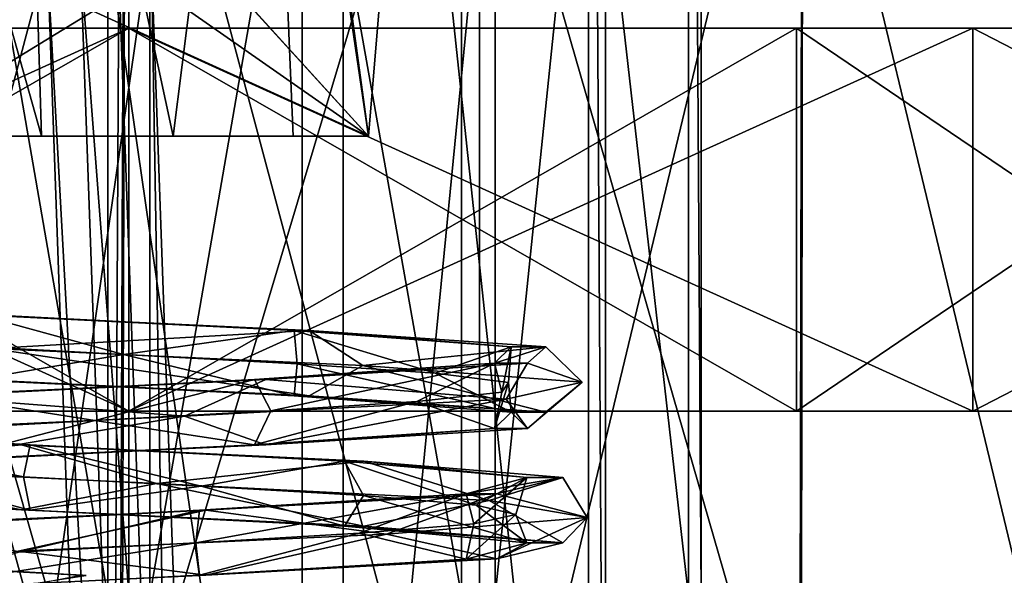
# Model space of a CAD drawing. Units: millimetres. Extents: x -33 to 33, y -10 to 101.
# Drawn here: x -1 to 10, y 48 to 55 of the extents above; entities that cross this region are included whole.
import ezdxf

# ---------------------------------------------------------------- set-up
doc = ezdxf.new("R2010")
doc.units = ezdxf.units.MM
doc.header["$LTSCALE"] = 130.119244
for name, color, linetype in [('108', 7, 'CONTINUOUS'), ('110', 7, 'CONTINUOUS'), ('116', 7, 'CONTINUOUS'), ('117', 7, 'CONTINUOUS'), ('137', 7, 'CONTINUOUS'), ('138', 7, 'CONTINUOUS'), ('153', 7, 'CONTINUOUS'), ('226', 7, 'CONTINUOUS'), ('227', 7, 'CONTINUOUS'), ('241', 7, 'CONTINUOUS'), ('242', 7, 'CONTINUOUS'), ('249', 7, 'CONTINUOUS'), ('253', 7, 'CONTINUOUS'), ('258', 7, 'CONTINUOUS'), ('262', 7, 'CONTINUOUS'), ('87', 7, 'CONTINUOUS'), ('88', 7, 'CONTINUOUS'), ('89', 7, 'CONTINUOUS'), ('90', 7, 'CONTINUOUS'), ('91', 7, 'CONTINUOUS'), ('92', 7, 'CONTINUOUS')]:
    doc.layers.add(name, color=color, linetype=linetype)

msp = doc.modelspace()

# ---------------------------------------------------------------- linework, layer by layer
at = {"layer": '108', "color": 42, "linetype": 'Continuous', "true_color": 0xcd9632}
for points in [[(-4.306, 47.83, 5.516), (-0.247, 47.83, 6.993), (-4.306, 71.23, 5.516), (-4.306, 47.83, 5.516)], [(-4.306, 71.23, 5.516), (-0.247, 47.83, 6.993), (-0.247, 71.23, 6.993), (-4.306, 71.23, 5.516)], [(-0.247, 47.83, 6.993), (3.91, 47.83, 5.805), (-0.247, 71.23, 6.993), (-0.247, 47.83, 6.993)], [(-0.247, 71.23, 6.993), (3.91, 47.83, 5.805), (3.91, 71.23, 5.805), (-0.247, 71.23, 6.993)], [(3.91, 47.83, 5.805), (6.578, 47.83, 2.394), (3.91, 71.23, 5.805), (3.91, 47.83, 5.805)], [(3.91, 71.23, 5.805), (6.578, 47.83, 2.394), (6.578, 71.23, 2.394), (3.91, 71.23, 5.805)]]:
    msp.add_3dface(points, dxfattribs=at)
at = {"layer": '110', "color": 42, "linetype": 'Continuous', "true_color": 0xcd9632}
for points in [[(-2.039, 71.23, 5.603), (2.524, 71.23, 5.403), (-2.04, 39.73, 5.605), (-2.039, 71.23, 5.603)], [(-2.04, 39.73, 5.605), (2.524, 71.23, 5.403), (2.521, 39.73, 5.406), (-2.04, 39.73, 5.605)], [(2.524, 71.23, 5.403), (5.605, 71.23, 2.04), (2.521, 39.73, 5.406), (2.524, 71.23, 5.403)], [(2.521, 39.73, 5.406), (5.605, 71.23, 2.04), (5.605, 39.73, 2.04), (2.521, 39.73, 5.406)]]:
    msp.add_3dface(points, dxfattribs=at)
at = {"layer": '116', "color": 42, "linetype": 'Continuous', "true_color": 0xcd9632}
for points in [[(0.247, 47.83, -6.993), (-3.91, 47.83, -5.805), (0.247, 71.23, -6.993), (0.247, 47.83, -6.993)], [(-3.91, 47.83, -5.805), (-3.91, 71.23, -5.805), (0.247, 71.23, -6.993), (-3.91, 47.83, -5.805)], [(4.306, 47.83, -5.516), (0.247, 47.83, -6.993), (4.306, 71.23, -5.516), (4.306, 47.83, -5.516)], [(0.247, 47.83, -6.993), (0.247, 71.23, -6.993), (4.306, 71.23, -5.516), (0.247, 47.83, -6.993)], [(6.727, 47.83, -1.934), (4.306, 47.83, -5.516), (6.727, 71.23, -1.934), (6.727, 47.83, -1.934)], [(4.306, 47.83, -5.516), (4.306, 71.23, -5.516), (6.727, 71.23, -1.934), (4.306, 47.83, -5.516)], [(6.578, 47.83, 2.394), (6.727, 47.83, -1.934), (6.578, 71.23, 2.394), (6.578, 47.83, 2.394)], [(6.578, 71.23, 2.394), (6.727, 47.83, -1.934), (6.727, 71.23, -1.934), (6.578, 71.23, 2.394)]]:
    msp.add_3dface(points, dxfattribs=at)
at = {"layer": '117', "color": 42, "linetype": 'Continuous', "true_color": 0xcd9632}
for points in [[(2.039, 71.23, -5.603), (-2.524, 71.23, -5.403), (2.04, 39.73, -5.605), (2.039, 71.23, -5.603)], [(2.04, 39.73, -5.605), (-2.524, 71.23, -5.403), (-2.521, 39.73, -5.406), (2.04, 39.73, -5.605)], [(5.407, 71.23, -2.517), (2.039, 71.23, -5.603), (5.406, 39.73, -2.521), (5.407, 71.23, -2.517)], [(5.406, 39.73, -2.521), (2.039, 71.23, -5.603), (2.04, 39.73, -5.605), (5.406, 39.73, -2.521)], [(5.605, 39.73, 2.04), (5.407, 71.23, -2.517), (5.406, 39.73, -2.521), (5.605, 39.73, 2.04)], [(5.605, 71.23, 2.04), (5.407, 71.23, -2.517), (5.605, 39.73, 2.04), (5.605, 71.23, 2.04)]]:
    msp.add_3dface(points, dxfattribs=at)
at = {"layer": '137', "color": 42, "linetype": 'Continuous', "true_color": 0xcd9632}
for points in [[(-2.819, 53.23, -1.026), (2.819, 53.23, 1.026), (-2.954, 53.23, 0.517), (-2.819, 53.23, -1.026)], [(-2.954, 53.23, 0.517), (2.819, 53.23, 1.026), (-2.299, 53.23, 1.924), (-2.954, 53.23, 0.517)], [(-2.299, 53.23, 1.924), (2.819, 53.23, 1.026), (-1.025, 53.23, 2.816), (-2.299, 53.23, 1.924)], [(-1.025, 53.23, 2.816), (2.819, 53.23, 1.026), (0.524, 53.23, 2.952), (-1.025, 53.23, 2.816)], [(0.524, 53.23, 2.952), (2.819, 53.23, 1.026), (1.931, 53.23, 2.295), (0.524, 53.23, 2.952)]]:
    msp.add_3dface(points, dxfattribs=at)
at = {"layer": '138', "color": 42, "linetype": 'Continuous', "true_color": 0xcd9632}
for points in [[(-2.299, 53.23, 1.924), (-1.025, 53.23, 2.816), (-3.389, 61.613, 1.581), (-2.299, 53.23, 1.924)], [(-3.389, 61.613, 1.581), (-1.025, 53.23, 2.816), (-1.279, 61.613, 3.514), (-3.389, 61.613, 1.581)], [(-1.025, 53.23, 2.816), (0.524, 53.23, 2.952), (-1.279, 61.613, 3.514), (-1.025, 53.23, 2.816)], [(-1.279, 61.613, 3.514), (0.524, 53.23, 2.952), (1.581, 61.613, 3.389), (-1.279, 61.613, 3.514)], [(0.524, 53.23, 2.952), (1.931, 53.23, 2.295), (1.581, 61.613, 3.389), (0.524, 53.23, 2.952)], [(1.931, 53.23, 2.295), (2.819, 53.23, 1.026), (1.581, 61.613, 3.389), (1.931, 53.23, 2.295)], [(1.581, 61.613, 3.389), (2.819, 53.23, 1.026), (3.514, 61.613, 1.279), (1.581, 61.613, 3.389)]]:
    msp.add_3dface(points, dxfattribs=at)
at = {"layer": '153', "color": 42, "linetype": 'Continuous', "true_color": 0xcd9632}
for points in [[(-2.819, 53.23, -1.026), (-3.514, 61.613, -1.279), (-1.014, 55.248, -0.369), (-2.819, 53.23, -1.026)], [(3.514, 61.613, 1.279), (2.819, 53.23, 1.026), (1.944, 59.634, 0.708), (3.514, 61.613, 1.279)], [(1.944, 59.634, 0.708), (2.819, 53.23, 1.026), (0.473, 55.815, 0.172), (1.944, 59.634, 0.708)], [(0.478, 55.798, 0.174), (2.819, 53.23, 1.026), (0.328, 54.972, 0.12), (0.478, 55.798, 0.174)], [(0.473, 55.815, 0.172), (2.819, 53.23, 1.026), (0.478, 55.798, 0.174), (0.473, 55.815, 0.172)], [(-0.417, 54.697, -0.152), (-2.819, 53.23, -1.026), (-1.014, 55.248, -0.369), (-0.417, 54.697, -0.152)], [(0.328, 54.972, 0.12), (2.819, 53.23, 1.026), (-0.417, 54.697, -0.152), (0.328, 54.972, 0.12)], [(2.819, 53.23, 1.026), (-2.819, 53.23, -1.026), (-0.417, 54.697, -0.152), (2.819, 53.23, 1.026)]]:
    msp.add_3dface(points, dxfattribs=at)
at = {"layer": '226', "color": 7, "linetype": 'Continuous'}
for points in [[(0.162, 34.897, -0.643), (0.997, 34.886, -1.028), (-0.566, 55.273, -2.81), (0.162, 34.897, -0.643)], [(-0.566, 55.273, -2.81), (0.997, 34.886, -1.028), (0.269, 55.262, -3.195), (-0.566, 55.273, -2.81)], [(0.269, 55.262, -3.195), (0.612, 34.784, -1.857), (-0.115, 55.16, -4.024), (0.269, 55.262, -3.195)], [(0.997, 34.886, -1.028), (0.612, 34.784, -1.857), (0.269, 55.262, -3.195), (0.997, 34.886, -1.028)]]:
    msp.add_3dface(points, dxfattribs=at)
at = {"layer": '227', "color": 7, "linetype": 'Continuous'}
for points in [[(0.162, 34.897, -0.643), (-0.566, 55.273, -2.81), (-0.95, 55.171, -3.639), (0.162, 34.897, -0.643)], [(-0.222, 34.795, -1.472), (0.162, 34.897, -0.643), (-0.95, 55.171, -3.639), (-0.222, 34.795, -1.472)], [(-0.115, 55.16, -4.024), (-0.222, 34.795, -1.472), (-0.95, 55.171, -3.639), (-0.115, 55.16, -4.024)], [(0.612, 34.784, -1.857), (-0.222, 34.795, -1.472), (-0.115, 55.16, -4.024), (0.612, 34.784, -1.857)]]:
    msp.add_3dface(points, dxfattribs=at)
at = {"layer": '241', "color": 7, "linetype": 'Continuous', "true_color": 0xe0f2ff}
for points in [[(-0.061, 50.667, -4.55), (-2.087, 50.777, -4.043), (-1.792, 50.372, -4.435), (-0.061, 50.667, -4.55)], [(2.122, 50.18, -4.766), (-1.954, 50.372, -4.837), (-1.615, 50.735, -5.205), (2.122, 50.18, -4.766)], [(2.753, 50.537, -4.703), (2.122, 50.18, -4.766), (-1.615, 50.735, -5.205), (2.753, 50.537, -4.703)], [(1.946, 50.18, -4.37), (-0.061, 50.667, -4.55), (-1.792, 50.372, -4.435), (1.946, 50.18, -4.37)], [(1.978, 50.556, -4.098), (-0.061, 50.667, -4.55), (1.946, 50.18, -4.37), (1.978, 50.556, -4.098)], [(4.495, 49.988, -1.636), (1.978, 50.556, -4.098), (1.946, 50.18, -4.37), (4.495, 49.988, -1.636)], [(3.6, 50.445, -2.782), (1.978, 50.556, -4.098), (4.495, 49.988, -1.636), (3.6, 50.445, -2.782)], [(4.902, 49.989, -1.784), (2.122, 50.18, -4.766), (2.753, 50.537, -4.703), (4.902, 49.989, -1.784)], [(5.33, 50.339, -1.14), (4.902, 49.989, -1.784), (2.753, 50.537, -4.703), (5.33, 50.339, -1.14)], [(2.122, 50.18, -4.766), (-1.792, 50.372, -4.435), (-1.954, 50.372, -4.837), (2.122, 50.18, -4.766)], [(1.946, 50.18, -4.37), (-1.792, 50.372, -4.435), (2.122, 50.18, -4.766), (1.946, 50.18, -4.37)], [(4.464, 50.335, -0.88), (3.6, 50.445, -2.782), (4.495, 49.988, -1.636), (4.464, 50.335, -0.88)], [(4.387, 50.224, 1.207), (4.464, 50.335, -0.88), (4.299, 49.797, 2.097), (4.387, 50.224, 1.207)], [(4.299, 49.797, 2.097), (4.464, 50.335, -0.88), (4.495, 49.988, -1.636), (4.299, 49.797, 2.097)], [(4.436, 50.14, 3.166), (4.689, 49.797, 2.287), (5.33, 50.339, -1.14), (4.436, 50.14, 3.166)], [(4.689, 49.797, 2.287), (4.902, 49.989, -1.784), (5.33, 50.339, -1.14), (4.689, 49.797, 2.287)], [(0.654, 49.942, 5.411), (1.612, 49.605, 4.962), (4.436, 50.14, 3.166), (0.654, 49.942, 5.411)], [(1.67, 50.003, 4.232), (3.385, 50.114, 3.04), (1.478, 49.605, 4.549), (1.67, 50.003, 4.232)], [(1.478, 49.605, 4.549), (3.385, 50.114, 3.04), (4.299, 49.797, 2.097), (1.478, 49.605, 4.549)], [(1.612, 49.605, 4.962), (4.689, 49.797, 2.287), (4.436, 50.14, 3.166), (1.612, 49.605, 4.962)], [(4.495, 49.988, -1.636), (1.946, 50.18, -4.37), (4.902, 49.989, -1.784), (4.495, 49.988, -1.636)], [(4.902, 49.989, -1.784), (1.946, 50.18, -4.37), (2.122, 50.18, -4.766), (4.902, 49.989, -1.784)], [(3.385, 50.114, 3.04), (4.387, 50.224, 1.207), (4.299, 49.797, 2.097), (3.385, 50.114, 3.04)], [(-0.397, 49.892, 4.533), (1.67, 50.003, 4.232), (1.478, 49.605, 4.549), (-0.397, 49.892, 4.533)], [(-3.553, 49.744, 4.132), (-2.449, 49.414, 4.606), (0.654, 49.942, 5.411), (-3.553, 49.744, 4.132)], [(-2.449, 49.414, 4.606), (1.612, 49.605, 4.962), (0.654, 49.942, 5.411), (-2.449, 49.414, 4.606)], [(-2.38, 49.782, 3.878), (-0.397, 49.892, 4.533), (-2.246, 49.413, 4.223), (-2.38, 49.782, 3.878)], [(-2.246, 49.413, 4.223), (-0.397, 49.892, 4.533), (1.478, 49.605, 4.549), (-2.246, 49.413, 4.223)], [(4.299, 49.797, 2.097), (4.495, 49.988, -1.636), (4.689, 49.797, 2.287), (4.299, 49.797, 2.097)], [(4.689, 49.797, 2.287), (4.495, 49.988, -1.636), (4.902, 49.989, -1.784), (4.689, 49.797, 2.287)], [(1.478, 49.605, 4.549), (4.299, 49.797, 2.097), (1.612, 49.605, 4.962), (1.478, 49.605, 4.549)], [(1.612, 49.605, 4.962), (4.299, 49.797, 2.097), (4.689, 49.797, 2.287), (1.612, 49.605, 4.962)], [(-2.246, 49.413, 4.223), (1.478, 49.605, 4.549), (-2.449, 49.414, 4.606), (-2.246, 49.413, 4.223)], [(-2.449, 49.414, 4.606), (1.478, 49.605, 4.549), (1.612, 49.605, 4.962), (-2.449, 49.414, 4.606)], [(-1.262, 48.839, -5.062), (-4.518, 49.03, -2.609), (-3.795, 49.347, -3.911), (-1.262, 48.839, -5.062)], [(-1.157, 48.838, -4.641), (-3.063, 49.34, -3.365), (-4.142, 49.03, -2.392), (-1.157, 48.838, -4.641)], [(0.328, 49.149, -5.44), (-1.262, 48.839, -5.062), (-3.795, 49.347, -3.911), (0.328, 49.149, -5.44)], [(-1.237, 49.229, -4.379), (-3.063, 49.34, -3.365), (-1.157, 48.838, -4.641), (-1.237, 49.229, -4.379)], [(0.85, 49.118, -4.47), (-1.237, 49.229, -4.379), (-1.157, 48.838, -4.641), (0.85, 49.118, -4.47)], [(2.765, 48.647, -4.424), (-1.262, 48.839, -5.062), (0.328, 49.149, -5.44), (2.765, 48.647, -4.424)], [(2.535, 48.647, -4.056), (0.85, 49.118, -4.47), (-1.157, 48.838, -4.641), (2.535, 48.647, -4.056)], [(4.238, 48.951, -3.427), (2.765, 48.647, -4.424), (0.328, 49.149, -5.44), (4.238, 48.951, -3.427)], [(2.758, 49.008, -3.619), (0.85, 49.118, -4.47), (2.535, 48.647, -4.056), (2.758, 49.008, -3.619)], [(-1.262, 48.839, -5.062), (-4.142, 49.03, -2.392), (-4.518, 49.03, -2.609), (-1.262, 48.839, -5.062)], [(-1.157, 48.838, -4.641), (-4.142, 49.03, -2.392), (-1.262, 48.839, -5.062), (-1.157, 48.838, -4.641)], [(4.679, 48.455, -0.995), (2.758, 49.008, -3.619), (2.535, 48.647, -4.056), (4.679, 48.455, -0.995)], [(4.084, 48.897, -2.006), (2.758, 49.008, -3.619), (4.679, 48.455, -0.995), (4.084, 48.897, -2.006)], [(2.765, 48.647, -4.424), (-1.157, 48.838, -4.641), (-1.262, 48.839, -5.062), (2.765, 48.647, -4.424)], [(2.535, 48.647, -4.056), (-1.157, 48.838, -4.641), (2.765, 48.647, -4.424), (2.535, 48.647, -4.056)], [(5.103, 48.455, -1.085), (2.765, 48.647, -4.424), (4.238, 48.951, -3.427), (5.103, 48.455, -1.085)], [(4.55, 48.787, 0.031), (4.084, 48.897, -2.006), (4.679, 48.455, -0.995), (4.55, 48.787, 0.031)], [(5.388, 48.752, 0.817), (5.103, 48.455, -1.085), (4.238, 48.951, -3.427), (5.388, 48.752, 0.817)], [(3.031, 48.554, 4.529), (4.325, 48.264, 2.917), (5.388, 48.752, 0.817), (3.031, 48.554, 4.529)], [(4.057, 48.676, 2.06), (4.55, 48.787, 0.031), (3.966, 48.263, 2.675), (4.057, 48.676, 2.06)], [(3.966, 48.263, 2.675), (4.55, 48.787, 0.031), (4.679, 48.455, -0.995), (3.966, 48.263, 2.675)], [(4.325, 48.264, 2.917), (5.103, 48.455, -1.085), (5.388, 48.752, 0.817), (4.325, 48.264, 2.917)], [(4.679, 48.455, -0.995), (2.535, 48.647, -4.056), (5.103, 48.455, -1.085), (4.679, 48.455, -0.995)], [(5.103, 48.455, -1.085), (2.535, 48.647, -4.056), (2.765, 48.647, -4.424), (5.103, 48.455, -1.085)], [(2.709, 48.566, 3.656), (4.057, 48.676, 2.06), (3.966, 48.263, 2.675), (2.709, 48.566, 3.656)], [(-1.299, 48.356, 5.293), (0.906, 48.072, 5.138), (3.031, 48.554, 4.529), (-1.299, 48.356, 5.293)], [(0.79, 48.455, 4.481), (2.709, 48.566, 3.656), (0.831, 48.072, 4.711), (0.79, 48.455, 4.481)], [(0.831, 48.072, 4.711), (2.709, 48.566, 3.656), (3.966, 48.263, 2.675), (0.831, 48.072, 4.711)], [(0.906, 48.072, 5.138), (4.325, 48.264, 2.917), (3.031, 48.554, 4.529), (0.906, 48.072, 5.138)], [(-1.295, 48.344, 4.362), (0.79, 48.455, 4.481), (-2.812, 47.88, 3.87), (-1.295, 48.344, 4.362)], [(-2.812, 47.88, 3.87), (0.79, 48.455, 4.481), (0.831, 48.072, 4.711), (-2.812, 47.88, 3.87)], [(3.966, 48.263, 2.675), (4.679, 48.455, -0.995), (4.325, 48.264, 2.917), (3.966, 48.263, 2.675)], [(4.325, 48.264, 2.917), (4.679, 48.455, -0.995), (5.103, 48.455, -1.085), (4.325, 48.264, 2.917)], [(-3.067, 47.88, 4.221), (0.906, 48.072, 5.138), (-1.299, 48.356, 5.293), (-3.067, 47.88, 4.221)], [(0.831, 48.072, 4.711), (3.966, 48.263, 2.675), (0.906, 48.072, 5.138), (0.831, 48.072, 4.711)], [(0.906, 48.072, 5.138), (3.966, 48.263, 2.675), (4.325, 48.264, 2.917), (0.906, 48.072, 5.138)], [(-3.067, 47.88, 4.221), (0.831, 48.072, 4.711), (0.906, 48.072, 5.138), (-3.067, 47.88, 4.221)]]:
    msp.add_3dface(points, dxfattribs=at)
at = {"layer": '242', "color": 7, "linetype": 'Continuous', "true_color": 0xe0f2ff}
for points in [[(-2.087, 50.777, -4.043), (-0.061, 50.667, -4.55), (-1.792, 51.138, -4.435), (-2.087, 50.777, -4.043)], [(2.122, 50.947, -4.766), (-1.615, 50.735, -5.205), (-1.954, 51.138, -4.837), (2.122, 50.947, -4.766)], [(2.122, 50.947, -4.766), (-1.954, 51.138, -4.837), (1.945, 50.946, -4.369), (2.122, 50.947, -4.766)], [(1.945, 50.946, -4.369), (-1.954, 51.138, -4.837), (-1.792, 51.138, -4.435), (1.945, 50.946, -4.369)], [(-0.061, 50.667, -4.55), (1.945, 50.946, -4.369), (-1.792, 51.138, -4.435), (-0.061, 50.667, -4.55)], [(2.753, 50.537, -4.703), (-1.615, 50.735, -5.205), (2.122, 50.947, -4.766), (2.753, 50.537, -4.703)], [(-0.061, 50.667, -4.55), (1.978, 50.556, -4.098), (1.945, 50.946, -4.369), (-0.061, 50.667, -4.55)], [(4.494, 50.755, -1.636), (2.122, 50.947, -4.766), (1.945, 50.946, -4.369), (4.494, 50.755, -1.636)], [(1.978, 50.556, -4.098), (3.6, 50.445, -2.782), (1.945, 50.946, -4.369), (1.978, 50.556, -4.098)], [(3.6, 50.445, -2.782), (4.494, 50.755, -1.636), (1.945, 50.946, -4.369), (3.6, 50.445, -2.782)], [(4.902, 50.755, -1.784), (2.753, 50.537, -4.703), (2.122, 50.947, -4.766), (4.902, 50.755, -1.784)], [(4.902, 50.755, -1.784), (2.122, 50.947, -4.766), (4.494, 50.755, -1.636), (4.902, 50.755, -1.784)], [(5.33, 50.339, -1.14), (2.753, 50.537, -4.703), (4.902, 50.755, -1.784), (5.33, 50.339, -1.14)], [(3.6, 50.445, -2.782), (4.464, 50.335, -0.88), (4.494, 50.755, -1.636), (3.6, 50.445, -2.782)], [(4.387, 50.224, 1.207), (4.299, 50.563, 2.097), (4.494, 50.755, -1.636), (4.387, 50.224, 1.207)], [(4.689, 50.563, 2.287), (4.902, 50.755, -1.784), (4.299, 50.563, 2.097), (4.689, 50.563, 2.287)], [(4.299, 50.563, 2.097), (4.902, 50.755, -1.784), (4.494, 50.755, -1.636), (4.299, 50.563, 2.097)], [(4.464, 50.335, -0.88), (4.387, 50.224, 1.207), (4.494, 50.755, -1.636), (4.464, 50.335, -0.88)], [(4.689, 50.563, 2.287), (5.33, 50.339, -1.14), (4.902, 50.755, -1.784), (4.689, 50.563, 2.287)], [(1.67, 50.003, 4.232), (1.478, 50.371, 4.549), (4.299, 50.563, 2.097), (1.67, 50.003, 4.232)], [(1.612, 50.372, 4.961), (4.689, 50.563, 2.287), (1.478, 50.371, 4.549), (1.612, 50.372, 4.961)], [(1.478, 50.371, 4.549), (4.689, 50.563, 2.287), (4.299, 50.563, 2.097), (1.478, 50.371, 4.549)], [(1.612, 50.372, 4.961), (4.436, 50.14, 3.166), (4.689, 50.563, 2.287), (1.612, 50.372, 4.961)], [(3.385, 50.114, 3.04), (1.67, 50.003, 4.232), (4.299, 50.563, 2.097), (3.385, 50.114, 3.04)], [(4.387, 50.224, 1.207), (3.385, 50.114, 3.04), (4.299, 50.563, 2.097), (4.387, 50.224, 1.207)], [(4.436, 50.14, 3.166), (5.33, 50.339, -1.14), (4.689, 50.563, 2.287), (4.436, 50.14, 3.166)], [(-2.449, 50.18, 4.606), (0.654, 49.942, 5.411), (1.612, 50.372, 4.961), (-2.449, 50.18, 4.606)], [(-2.449, 50.18, 4.606), (1.612, 50.372, 4.961), (-2.245, 50.18, 4.223), (-2.449, 50.18, 4.606)], [(-2.245, 50.18, 4.223), (1.612, 50.372, 4.961), (1.478, 50.371, 4.549), (-2.245, 50.18, 4.223)], [(-0.397, 49.892, 4.533), (-2.245, 50.18, 4.223), (1.478, 50.371, 4.549), (-0.397, 49.892, 4.533)], [(1.67, 50.003, 4.232), (-0.397, 49.892, 4.533), (1.478, 50.371, 4.549), (1.67, 50.003, 4.232)], [(0.654, 49.942, 5.411), (4.436, 50.14, 3.166), (1.612, 50.372, 4.961), (0.654, 49.942, 5.411)], [(-3.553, 49.744, 4.132), (0.654, 49.942, 5.411), (-2.449, 50.18, 4.606), (-3.553, 49.744, 4.132)], [(-0.397, 49.892, 4.533), (-2.38, 49.782, 3.878), (-2.245, 50.18, 4.223), (-0.397, 49.892, 4.533)], [(-1.262, 49.605, -5.062), (-3.795, 49.347, -3.911), (-4.518, 49.797, -2.608), (-1.262, 49.605, -5.062)], [(-1.262, 49.605, -5.062), (-4.518, 49.797, -2.608), (-1.157, 49.605, -4.641), (-1.262, 49.605, -5.062)], [(-1.157, 49.605, -4.641), (-4.518, 49.797, -2.608), (-4.142, 49.796, -2.391), (-1.157, 49.605, -4.641)], [(-3.063, 49.34, -3.365), (-1.237, 49.229, -4.379), (-4.142, 49.796, -2.391), (-3.063, 49.34, -3.365)], [(-1.237, 49.229, -4.379), (-1.157, 49.605, -4.641), (-4.142, 49.796, -2.391), (-1.237, 49.229, -4.379)], [(0.328, 49.149, -5.44), (-3.795, 49.347, -3.911), (-1.262, 49.605, -5.062), (0.328, 49.149, -5.44)], [(2.764, 49.413, -4.424), (0.328, 49.149, -5.44), (-1.262, 49.605, -5.062), (2.764, 49.413, -4.424)], [(2.764, 49.413, -4.424), (-1.262, 49.605, -5.062), (2.535, 49.413, -4.056), (2.764, 49.413, -4.424)], [(2.535, 49.413, -4.056), (-1.262, 49.605, -5.062), (-1.157, 49.605, -4.641), (2.535, 49.413, -4.056)], [(-1.237, 49.229, -4.379), (0.85, 49.118, -4.47), (-1.157, 49.605, -4.641), (-1.237, 49.229, -4.379)], [(0.85, 49.118, -4.47), (2.535, 49.413, -4.056), (-1.157, 49.605, -4.641), (0.85, 49.118, -4.47)], [(4.238, 48.951, -3.427), (0.328, 49.149, -5.44), (2.764, 49.413, -4.424), (4.238, 48.951, -3.427)], [(0.85, 49.118, -4.47), (2.758, 49.008, -3.619), (2.535, 49.413, -4.056), (0.85, 49.118, -4.47)], [(2.758, 49.008, -3.619), (4.084, 48.897, -2.006), (2.535, 49.413, -4.056), (2.758, 49.008, -3.619)], [(4.084, 48.897, -2.006), (4.678, 49.221, -0.994), (2.535, 49.413, -4.056), (4.084, 48.897, -2.006)], [(4.678, 49.221, -0.994), (2.764, 49.413, -4.424), (2.535, 49.413, -4.056), (4.678, 49.221, -0.994)], [(5.103, 49.222, -1.085), (4.238, 48.951, -3.427), (2.764, 49.413, -4.424), (5.103, 49.222, -1.085)], [(5.103, 49.222, -1.085), (2.764, 49.413, -4.424), (4.678, 49.221, -0.994), (5.103, 49.222, -1.085)], [(4.325, 49.03, 2.917), (5.103, 49.222, -1.085), (3.965, 49.03, 2.675), (4.325, 49.03, 2.917)], [(3.965, 49.03, 2.675), (5.103, 49.222, -1.085), (4.678, 49.221, -0.994), (3.965, 49.03, 2.675)], [(4.057, 48.676, 2.06), (3.965, 49.03, 2.675), (4.678, 49.221, -0.994), (4.057, 48.676, 2.06)], [(4.55, 48.787, 0.031), (4.057, 48.676, 2.06), (4.678, 49.221, -0.994), (4.55, 48.787, 0.031)], [(4.084, 48.897, -2.006), (4.55, 48.787, 0.031), (4.678, 49.221, -0.994), (4.084, 48.897, -2.006)], [(5.388, 48.752, 0.817), (4.238, 48.951, -3.427), (5.103, 49.222, -1.085), (5.388, 48.752, 0.817)], [(4.325, 49.03, 2.917), (5.388, 48.752, 0.817), (5.103, 49.222, -1.085), (4.325, 49.03, 2.917)], [(2.709, 48.566, 3.656), (0.79, 48.455, 4.481), (3.965, 49.03, 2.675), (2.709, 48.566, 3.656)], [(0.79, 48.455, 4.481), (0.831, 48.838, 4.71), (3.965, 49.03, 2.675), (0.79, 48.455, 4.481)], [(0.906, 48.838, 5.137), (4.325, 49.03, 2.917), (0.831, 48.838, 4.71), (0.906, 48.838, 5.137)], [(0.831, 48.838, 4.71), (4.325, 49.03, 2.917), (3.965, 49.03, 2.675), (0.831, 48.838, 4.71)], [(0.906, 48.838, 5.137), (3.031, 48.554, 4.529), (4.325, 49.03, 2.917), (0.906, 48.838, 5.137)], [(4.057, 48.676, 2.06), (2.709, 48.566, 3.656), (3.965, 49.03, 2.675), (4.057, 48.676, 2.06)], [(3.031, 48.554, 4.529), (5.388, 48.752, 0.817), (4.325, 49.03, 2.917), (3.031, 48.554, 4.529)], [(-3.066, 48.647, 4.22), (-1.299, 48.356, 5.293), (0.906, 48.838, 5.137), (-3.066, 48.647, 4.22)], [(-3.066, 48.647, 4.22), (0.906, 48.838, 5.137), (-2.811, 48.646, 3.869), (-3.066, 48.647, 4.22)], [(-1.295, 48.344, 4.362), (-2.811, 48.646, 3.869), (0.831, 48.838, 4.71), (-1.295, 48.344, 4.362)], [(-2.811, 48.646, 3.869), (0.906, 48.838, 5.137), (0.831, 48.838, 4.71), (-2.811, 48.646, 3.869)], [(-1.299, 48.356, 5.293), (3.031, 48.554, 4.529), (0.906, 48.838, 5.137), (-1.299, 48.356, 5.293)], [(0.79, 48.455, 4.481), (-1.295, 48.344, 4.362), (0.831, 48.838, 4.71), (0.79, 48.455, 4.481)], [(-0.545, 48.072, -5.188), (-2.169, 47.761, -5), (-4.111, 48.263, -3.212), (-0.545, 48.072, -5.188)], [(-0.545, 48.072, -5.188), (-4.111, 48.263, -3.212), (-0.5, 48.071, -4.757), (-0.545, 48.072, -5.188)], [(-0.5, 48.071, -4.757), (-4.111, 48.263, -3.212), (-3.769, 48.263, -2.945), (-0.5, 48.071, -4.757)], [(-2.328, 47.792, -3.91), (-0.5, 48.071, -4.757), (-3.769, 48.263, -2.945), (-2.328, 47.792, -3.91)]]:
    msp.add_3dface(points, dxfattribs=at)
at = {"layer": '249', "color": 7, "linetype": 'Continuous'}
for points in [[(-0.109, 43.839, -20.75), (-7.992, 43.963, -19.149), (-7.941, 72.351, -19.171), (-0.109, 43.839, -20.75)], [(0, 72.351, -20.75), (-0.109, 43.839, -20.75), (-7.941, 72.351, -19.171), (0, 72.351, -20.75)], [(0, 45.837, -20.75), (-0.109, 43.839, -20.75), (0, 72.351, -20.75), (0, 45.837, -20.75)], [(7.888, 45.713, -19.192), (0, 45.837, -20.75), (7.941, 72.351, -19.171), (7.888, 45.713, -19.192)], [(7.941, 72.351, -19.171), (0, 45.837, -20.75), (0, 72.351, -20.75), (7.941, 72.351, -19.171)], [(14.585, 45.589, -14.759), (7.888, 45.713, -19.192), (7.941, 72.351, -19.171), (14.585, 45.589, -14.759)], [(14.672, 72.351, -14.672), (14.585, 45.589, -14.759), (7.941, 72.351, -19.171), (14.672, 72.351, -14.672)]]:
    msp.add_3dface(points, dxfattribs=at)
at = {"layer": '253', "color": 7, "linetype": 'Continuous'}
for points in [[(4.122, 43.5, -18.054), (-4.121, 74.379, -18.055), (-4.122, 43.5, -18.054), (4.122, 43.5, -18.054)], [(4.121, 74.379, -18.055), (-4.121, 74.379, -18.055), (4.122, 43.5, -18.054), (4.121, 74.379, -18.055)], [(11.546, 74.379, -14.479), (4.121, 74.379, -18.055), (11.548, 43.5, -14.477), (11.546, 74.379, -14.479)], [(11.548, 43.5, -14.477), (4.121, 74.379, -18.055), (4.122, 43.5, -18.054), (11.548, 43.5, -14.477)]]:
    msp.add_3dface(points, dxfattribs=at)
at = {"layer": '258', "color": 7, "linetype": 'Continuous'}
for points in [[(-0.082, 44.836, 20.75), (-7.941, 72.351, 19.171), (-7.978, 44.712, 19.155), (-0.082, 44.836, 20.75)], [(0, 72.351, 20.75), (-7.941, 72.351, 19.171), (-0.082, 44.836, 20.75), (0, 72.351, 20.75)], [(7.904, 44.962, 19.186), (0, 72.351, 20.75), (-0.082, 44.836, 20.75), (7.904, 44.962, 19.186)], [(7.941, 72.351, 19.171), (0, 72.351, 20.75), (7.904, 44.962, 19.186), (7.941, 72.351, 19.171)], [(14.618, 45.086, 14.726), (7.941, 72.351, 19.171), (7.904, 44.962, 19.186), (14.618, 45.086, 14.726)], [(14.672, 72.351, 14.672), (7.941, 72.351, 19.171), (14.618, 45.086, 14.726), (14.672, 72.351, 14.672)]]:
    msp.add_3dface(points, dxfattribs=at)
at = {"layer": '262', "color": 7, "linetype": 'Continuous'}
for points in [[(4.122, 43.5, 18.054), (-4.122, 43.5, 18.054), (4.121, 74.379, 18.055), (4.122, 43.5, 18.054)], [(4.121, 74.379, 18.055), (-4.122, 43.5, 18.054), (-4.121, 74.379, 18.055), (4.121, 74.379, 18.055)], [(11.546, 74.379, 14.479), (4.122, 43.5, 18.054), (4.121, 74.379, 18.055), (11.546, 74.379, 14.479)], [(11.548, 43.5, 14.477), (4.122, 43.5, 18.054), (11.546, 74.379, 14.479), (11.548, 43.5, 14.477)]]:
    msp.add_3dface(points, dxfattribs=at)
at = {"layer": '87', "color": 7, "linetype": 'Continuous'}
for points in [[(0, 54.5, -29), (-9.922, 54.5, -27.249), (0, 54.5, -20.5), (0, 54.5, -29)], [(-9.922, 54.5, 27.249), (0, 54.5, 29), (-7.847, 54.5, 18.937), (-9.922, 54.5, 27.249)], [(0, 54.5, -20.5), (-9.922, 54.5, -27.249), (-7.847, 54.5, -18.937), (0, 54.5, -20.5)], [(-7.847, 54.5, 18.937), (0, 54.5, 29), (0, 54.5, 20.5), (-7.847, 54.5, 18.937)], [(9.922, 54.5, -27.249), (0, 54.5, -29), (7.847, 54.5, -18.937), (9.922, 54.5, -27.249)], [(0, 54.5, -29), (0, 54.5, -20.5), (7.847, 54.5, -18.937), (0, 54.5, -29)], [(0, 54.5, 29), (9.922, 54.5, 27.249), (0, 54.5, 20.5), (0, 54.5, 29)], [(0, 54.5, 20.5), (9.922, 54.5, 27.249), (7.847, 54.5, 18.937), (0, 54.5, 20.5)], [(14.492, 54.5, -14.498), (9.922, 54.5, -27.249), (7.847, 54.5, -18.937), (14.492, 54.5, -14.498)], [(7.847, 54.5, 18.937), (9.922, 54.5, 27.249), (14.492, 54.5, 14.498), (7.847, 54.5, 18.937)], [(18.641, 54.5, -22.214), (9.922, 54.5, -27.249), (14.492, 54.5, -14.498), (18.641, 54.5, -22.214)], [(9.922, 54.5, 27.249), (18.641, 54.5, 22.214), (14.492, 54.5, 14.498), (9.922, 54.5, 27.249)]]:
    msp.add_3dface(points, dxfattribs=at)
at = {"layer": '88', "color": 7, "linetype": 'Continuous'}
for points in [[(-9.922, 54.5, -27.249), (0, 54.5, -29), (-9.922, 50, -27.249), (-9.922, 54.5, -27.249)], [(-9.922, 50, -27.249), (0, 54.5, -29), (0, 50, -29), (-9.922, 50, -27.249)], [(0, 54.5, 29), (-9.922, 54.5, 27.249), (0, 50, 29), (0, 54.5, 29)], [(0, 50, 29), (-9.922, 54.5, 27.249), (-9.922, 50, 27.249), (0, 50, 29)]]:
    msp.add_3dface(points, dxfattribs=at)
at = {"layer": '89', "color": 7, "linetype": 'Continuous'}
for points in [[(0, 50, 29), (-9.922, 50, 27.249), (0, 50, 20.5), (0, 50, 29)], [(0, 50, 20.5), (-9.922, 50, 27.249), (-7.847, 50, 18.937), (0, 50, 20.5)], [(-9.922, 50, -27.249), (0, 50, -29), (-7.847, 50, -18.937), (-9.922, 50, -27.249)], [(0, 50, -29), (0, 50, -20.5), (-7.847, 50, -18.937), (0, 50, -29)], [(7.847, 50, 18.937), (0, 50, 29), (0, 50, 20.5), (7.847, 50, 18.937)], [(0, 50, 29), (7.847, 50, 18.937), (9.922, 50, 27.249), (0, 50, 29)], [(0, 50, -20.5), (0, 50, -29), (9.922, 50, -27.249), (0, 50, -20.5)], [(7.847, 50, -18.937), (0, 50, -20.5), (9.922, 50, -27.249), (7.847, 50, -18.937)], [(14.492, 50, -14.498), (7.847, 50, -18.937), (9.922, 50, -27.249), (14.492, 50, -14.498)], [(7.847, 50, 18.937), (14.492, 50, 14.498), (9.922, 50, 27.249), (7.847, 50, 18.937)], [(18.641, 50, -22.214), (14.492, 50, -14.498), (9.922, 50, -27.249), (18.641, 50, -22.214)], [(9.922, 50, 27.249), (14.492, 50, 14.498), (18.641, 50, 22.214), (9.922, 50, 27.249)]]:
    msp.add_3dface(points, dxfattribs=at)
at = {"layer": '90', "color": 7, "linetype": 'Continuous'}
for points in [[(0, 54.5, -20.5), (-7.847, 54.5, -18.937), (0, 50, -20.5), (0, 54.5, -20.5)], [(0, 50, -20.5), (-7.847, 54.5, -18.937), (-7.847, 50, -18.937), (0, 50, -20.5)], [(-7.847, 54.5, 18.937), (0, 54.5, 20.5), (-7.847, 50, 18.937), (-7.847, 54.5, 18.937)], [(0, 54.5, 20.5), (0, 50, 20.5), (-7.847, 50, 18.937), (0, 54.5, 20.5)]]:
    msp.add_3dface(points, dxfattribs=at)
at = {"layer": '91', "color": 7, "linetype": 'Continuous'}
for points in [[(0, 54.5, -29), (9.922, 54.5, -27.249), (0, 50, -29), (0, 54.5, -29)], [(0, 50, -29), (9.922, 54.5, -27.249), (9.922, 50, -27.249), (0, 50, -29)], [(9.922, 54.5, 27.249), (0, 54.5, 29), (9.922, 50, 27.249), (9.922, 54.5, 27.249)], [(0, 54.5, 29), (0, 50, 29), (9.922, 50, 27.249), (0, 54.5, 29)], [(9.922, 54.5, -27.249), (18.641, 54.5, -22.214), (9.922, 50, -27.249), (9.922, 54.5, -27.249)], [(18.641, 54.5, -22.214), (18.641, 50, -22.214), (9.922, 50, -27.249), (18.641, 54.5, -22.214)], [(18.641, 54.5, 22.214), (9.922, 54.5, 27.249), (18.641, 50, 22.214), (18.641, 54.5, 22.214)], [(9.922, 54.5, 27.249), (9.922, 50, 27.249), (18.641, 50, 22.214), (9.922, 54.5, 27.249)]]:
    msp.add_3dface(points, dxfattribs=at)
at = {"layer": '92', "color": 7, "linetype": 'Continuous'}
for points in [[(7.847, 54.5, -18.937), (0, 54.5, -20.5), (7.847, 50, -18.937), (7.847, 54.5, -18.937)], [(0, 54.5, -20.5), (0, 50, -20.5), (7.847, 50, -18.937), (0, 54.5, -20.5)], [(0, 54.5, 20.5), (7.847, 54.5, 18.937), (0, 50, 20.5), (0, 54.5, 20.5)], [(7.847, 54.5, 18.937), (7.847, 50, 18.937), (0, 50, 20.5), (7.847, 54.5, 18.937)], [(7.847, 54.5, 18.937), (14.492, 54.5, 14.498), (7.847, 50, 18.937), (7.847, 54.5, 18.937)], [(14.492, 54.5, 14.498), (14.492, 50, 14.498), (7.847, 50, 18.937), (14.492, 54.5, 14.498)], [(14.492, 54.5, -14.498), (7.847, 54.5, -18.937), (14.492, 50, -14.498), (14.492, 54.5, -14.498)], [(7.847, 54.5, -18.937), (7.847, 50, -18.937), (14.492, 50, -14.498), (7.847, 54.5, -18.937)]]:
    msp.add_3dface(points, dxfattribs=at)

doc.saveas('drawing.dxf')
